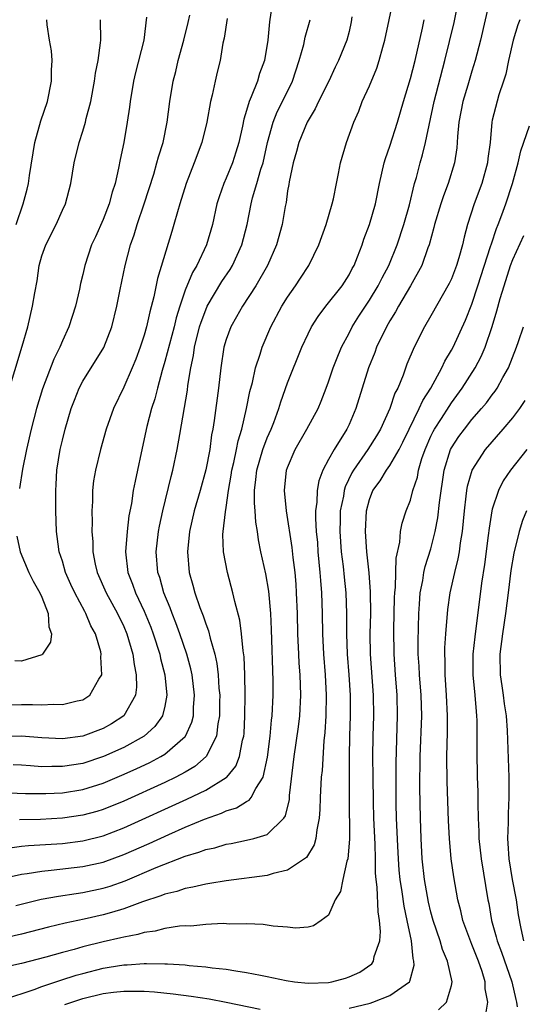
# Model space of a CAD drawing. Units: inches. Extents: x 2505000 to 2508000, y 1485000 to 1488000.
# Drawn here: x 2505871 to 2505920, y 1486143 to 1486239 of the extents above; entities that cross this region are included whole.
import ezdxf

# ---------------------------------------------------------------- set-up
doc = ezdxf.new("R2010")
doc.units = ezdxf.units.IN
doc.header["$MEASUREMENT"] = 0
doc.layers.add('LD25051485_2ft', color=232, linetype='Continuous')

msp = doc.modelspace()

# ---------------------------------------------------------------- linework, layer by layer
at = {"layer": 'LD25051485_2ft'}
for points, elevation in [([(2505916.765, 1486241), (2505915.83, 1486237), (2505915.313, 1486235), (2505915, 1486233.979), (2505914.605, 1486232.605), (2505914.109, 1486231), (2505913.715, 1486229), (2505913.586, 1486227.586), (2505913.562, 1486227), (2505913.519, 1486226.481), (2505913.292, 1486225), (2505912.678, 1486223), (2505912.219, 1486221.781), (2505911.969, 1486221), (2505911.361, 1486219), (2505911.295, 1486218.705), (2505910.823, 1486217), (2505910.706, 1486216.706), (2505910.11, 1486215), (2505909.018, 1486213), (2505907.835, 1486211), (2505907.547, 1486210.453), (2505907, 1486209.586), (2505906.662, 1486209), (2505905.698, 1486207), (2505905.515, 1486206.485), (2505904.913, 1486205), (2505903.676, 1486201), (2505903, 1486199.443), (2505902.791, 1486199), (2505901.537, 1486197), (2505901, 1486196.02), (2505900.446, 1486195), (2505900.042, 1486193.958), (2505899.883, 1486193), (2505899.864, 1486191.864), (2505899.743, 1486191), (2505899.732, 1486190.268), (2505899.806, 1486189), (2505899.91, 1486187.91), (2505899.971, 1486187), (2505900.158, 1486185), (2505900.203, 1486184.203), (2505900.304, 1486183), (2505900.383, 1486181), (2505900.423, 1486179), (2505900.505, 1486177), (2505900.66, 1486175), (2505900.765, 1486173), (2505900.733, 1486171), (2505900.648, 1486169.352), (2505900.548, 1486168.548), (2505900.365, 1486165.635), (2505900.292, 1486165), (2505900.188, 1486163), (2505900.156, 1486161.844), (2505900.095, 1486161), (2505899.856, 1486159.856), (2505899.773, 1486159), (2505899.611, 1486158.389), (2505898.855, 1486157.145), (2505898.666, 1486157), (2505897, 1486155.899), (2505895.577, 1486155.576), (2505895, 1486155.394), (2505891, 1486154.855), (2505889.407, 1486154.593), (2505889, 1486154.547), (2505887.76, 1486154.24), (2505887, 1486154.124), (2505886.172, 1486153.828), (2505885, 1486153.56), (2505884.61, 1486153.39), (2505882.815, 1486152.816), (2505881, 1486152.137), (2505879.786, 1486151.786), (2505879, 1486151.536), (2505877.115, 1486151.115), (2505875.263, 1486150.737), (2505873.652, 1486150.348), (2505871, 1486149.657), (2505868.836, 1486149.163)], 7822), ([(2505870.107, 1486158.107), (2505871, 1486158.238), (2505871.686, 1486158.314), (2505875, 1486158.525), (2505877, 1486158.769), (2505879, 1486159.268), (2505881, 1486160.04), (2505887.167, 1486162.833), (2505889, 1486163.729), (2505891, 1486164.955), (2505891.053, 1486165), (2505891.948, 1486166.052), (2505892.316, 1486167), (2505892.603, 1486168.603), (2505892.718, 1486169), (2505892.743, 1486169.257), (2505892.838, 1486171), (2505892.861, 1486173), (2505892.823, 1486175), (2505892.745, 1486176.745), (2505892.648, 1486177.351), (2505892.505, 1486179), (2505892.337, 1486180.337), (2505891.841, 1486182.159), (2505891.662, 1486183), (2505891.126, 1486185), (2505890.744, 1486187), (2505890.687, 1486188.687), (2505890.705, 1486189), (2505890.926, 1486190.926), (2505891, 1486191.342), (2505891.231, 1486193), (2505891.502, 1486194.498), (2505891.559, 1486195), (2505891.747, 1486195.747), (2505892.009, 1486197), (2505892.162, 1486197.838), (2505892.537, 1486199), (2505893.001, 1486201), (2505893.317, 1486202.683), (2505893.563, 1486203.563), (2505893.875, 1486205), (2505894.329, 1486206.329), (2505894.515, 1486207), (2505895.361, 1486209), (2505896.442, 1486211), (2505897, 1486211.89), (2505897.784, 1486213), (2505898.269, 1486213.731), (2505899.077, 1486215), (2505900.057, 1486217), (2505900.784, 1486219), (2505901.37, 1486221), (2505901.484, 1486221.484), (2505901.767, 1486223), (2505901.98, 1486223.98), (2505902.158, 1486225), (2505902.752, 1486227), (2505903.458, 1486229), (2505903.946, 1486230.054), (2505904.299, 1486231), (2505905, 1486232.522), (2505905.725, 1486234.275), (2505905.96, 1486235), (2505906.304, 1486236.304), (2505906.507, 1486237), (2505907.352, 1486241)], 7816), ([(2505895.558, 1486241), (2505895.218, 1486238.782), (2505895.064, 1486237), (2505894.745, 1486235), (2505894.265, 1486233.736), (2505894.057, 1486233), (2505893.459, 1486231.459), (2505893.244, 1486231), (2505893, 1486230.137), (2505892.726, 1486229.274), (2505892.594, 1486228.594), (2505892.245, 1486227), (2505891.958, 1486226.042), (2505891.614, 1486225), (2505891, 1486223.514), (2505890.767, 1486223), (2505890.306, 1486221.694), (2505890.089, 1486221), (2505889.653, 1486219), (2505889.094, 1486217), (2505888.151, 1486215), (2505887.709, 1486214.291), (2505887, 1486212.57), (2505886.459, 1486211), (2505886.115, 1486209.885), (2505885.905, 1486209), (2505885, 1486205.619), (2505884.733, 1486204.733), (2505884.279, 1486203), (2505884.034, 1486201.966), (2505883.719, 1486201), (2505883.251, 1486199.251), (2505882.69, 1486196.69), (2505882.345, 1486195), (2505882.097, 1486193.903), (2505881.921, 1486193), (2505881.743, 1486191.743), (2505881.487, 1486190.513), (2505881.316, 1486189), (2505881.153, 1486187), (2505881.397, 1486185), (2505881.863, 1486183.863), (2505882.159, 1486183), (2505883, 1486181.218), (2505883.64, 1486179.64), (2505883.879, 1486179), (2505884.513, 1486177), (2505884.591, 1486176.591), (2505885.009, 1486175), (2505885.206, 1486173), (2505885, 1486171.938), (2505884.773, 1486171), (2505884.047, 1486169.953), (2505883, 1486169), (2505881, 1486167.9), (2505879.014, 1486167), (2505877, 1486166.337), (2505875, 1486166.023), (2505873.959, 1486166.042), (2505873, 1486166.019), (2505871.89, 1486166.11), (2505871, 1486166.159), (2505870.199, 1486166.199)], 7810), ([(2505870.46, 1486152.46), (2505872.935, 1486153.065), (2505874.619, 1486153.381), (2505876.36, 1486153.64), (2505877, 1486153.717), (2505879, 1486154.136), (2505879.658, 1486154.342), (2505881.137, 1486154.863), (2505884.161, 1486156.161), (2505887, 1486157.281), (2505888.343, 1486157.657), (2505889, 1486157.928), (2505889.903, 1486158.097), (2505891, 1486158.435), (2505891.495, 1486158.505), (2505893, 1486158.824), (2505893.711, 1486159), (2505895, 1486159.405), (2505896.62, 1486161), (2505896.787, 1486161.213), (2505897.178, 1486162.822), (2505897.203, 1486163.203), (2505897.644, 1486167), (2505898.079, 1486169.921), (2505898.201, 1486171), (2505898.295, 1486173), (2505898.225, 1486175), (2505898.139, 1486176.139), (2505898.095, 1486177), (2505898.014, 1486179), (2505897.966, 1486181), (2505897.885, 1486183), (2505897.834, 1486183.834), (2505897.728, 1486185), (2505897.538, 1486186.462), (2505897.436, 1486187.436), (2505896.89, 1486191), (2505896.707, 1486193), (2505896.907, 1486195), (2505897, 1486195.261), (2505897.738, 1486197), (2505898.892, 1486199), (2505899.975, 1486201), (2505900.283, 1486201.717), (2505900.773, 1486203), (2505901, 1486203.614), (2505901.46, 1486205), (2505901.786, 1486205.786), (2505902.261, 1486207), (2505903, 1486208.369), (2505903.317, 1486209), (2505903.967, 1486210.034), (2505905, 1486211.599), (2505905.852, 1486213), (2505906.23, 1486213.769), (2505906.896, 1486215), (2505907.712, 1486217), (2505908.365, 1486219), (2505908.899, 1486220.899), (2505909.408, 1486223), (2505909.577, 1486223.577), (2505909.941, 1486225), (2505910.19, 1486225.81), (2505910.477, 1486227), (2505911.33, 1486231), (2505912.377, 1486235), (2505913.266, 1486238.734), (2505913.742, 1486241)], 7820), ([(2505919.68, 1486239), (2505919.501, 1486238.499), (2505919.044, 1486237), (2505918.568, 1486235), (2505918.311, 1486233.689), (2505918.099, 1486233), (2505917.645, 1486231.645), (2505917, 1486229.181), (2505916.959, 1486229), (2505916.789, 1486227), (2505916.575, 1486225.425), (2505916.538, 1486225), (2505915.96, 1486223), (2505915.222, 1486221), (2505914.584, 1486219), (2505914.247, 1486217.753), (2505914.081, 1486217), (2505913.733, 1486215.733), (2505913.509, 1486215), (2505913, 1486213.696), (2505912.781, 1486213.219), (2505911, 1486210.061), (2505910.381, 1486209), (2505909.356, 1486207), (2505908.664, 1486205.335), (2505908.282, 1486204.282), (2505907.757, 1486203), (2505907.493, 1486202.507), (2505906.986, 1486201), (2505906.066, 1486199), (2505905.671, 1486198.329), (2505904.836, 1486197), (2505903.455, 1486195), (2505903.289, 1486194.711), (2505902.632, 1486193.368), (2505902.528, 1486193), (2505902.451, 1486192.451), (2505902.151, 1486191), (2505902.14, 1486190.139), (2505902.098, 1486189), (2505902.24, 1486187), (2505902.424, 1486185.576), (2505902.522, 1486184.522), (2505902.69, 1486183), (2505902.769, 1486181), (2505902.767, 1486179), (2505902.819, 1486177), (2505902.972, 1486175), (2505903.098, 1486173), (2505903.099, 1486171), (2505903.047, 1486169), (2505903.027, 1486167), (2505903.019, 1486163.018), (2505903.05, 1486158.95), (2505902.873, 1486157), (2505902.791, 1486156.791), (2505902.384, 1486155), (2505902.163, 1486153.837), (2505901.652, 1486153), (2505901, 1486151.524), (2505900.291, 1486151), (2505899.527, 1486150.473), (2505899, 1486150.337), (2505897.764, 1486150.236), (2505897, 1486150.338), (2505895.578, 1486150.422), (2505894.612, 1486150.612), (2505893, 1486150.664), (2505891.364, 1486150.635), (2505890.692, 1486150.692), (2505889, 1486150.597), (2505887.554, 1486150.446), (2505887, 1486150.455), (2505886.431, 1486150.431), (2505885, 1486150.209), (2505884.052, 1486149.948), (2505883, 1486149.832), (2505882.376, 1486149.624), (2505881, 1486149.375), (2505880.71, 1486149.29), (2505879, 1486148.9), (2505877, 1486148.403), (2505876.157, 1486148.157), (2505875, 1486147.858), (2505873.398, 1486147.398), (2505871, 1486146.773), (2505867, 1486145.917)], 7824), ([(2505891.106, 1486239.106), (2505890.806, 1486237.194), (2505890.691, 1486236.691), (2505890.404, 1486235), (2505890.122, 1486233.878), (2505889.921, 1486233), (2505889.642, 1486231.642), (2505889.474, 1486231), (2505889.106, 1486229), (2505888.617, 1486227), (2505887.889, 1486225), (2505887.109, 1486223), (2505886.468, 1486221), (2505886.234, 1486220.234), (2505885.898, 1486219), (2505885.692, 1486218.308), (2505884.279, 1486213.721), (2505883.932, 1486211.932), (2505883.54, 1486210.46), (2505883.234, 1486209), (2505883, 1486208.186), (2505882.609, 1486207), (2505882.169, 1486205.831), (2505881.826, 1486205), (2505881, 1486203.092), (2505879.981, 1486201), (2505879.294, 1486199), (2505878.726, 1486197), (2505878.221, 1486195), (2505878.041, 1486193.959), (2505877.944, 1486193), (2505877.939, 1486191.939), (2505877.887, 1486191), (2505877.912, 1486189.912), (2505877.889, 1486189), (2505877.97, 1486187.97), (2505877.973, 1486187), (2505878.201, 1486185.799), (2505878.389, 1486185), (2505879.278, 1486183), (2505880.383, 1486181), (2505881, 1486179.699), (2505881.297, 1486179), (2505881.875, 1486177), (2505882, 1486176), (2505882.214, 1486175), (2505882.228, 1486173.772), (2505882.129, 1486173), (2505881.006, 1486170.994), (2505879.801, 1486170.199), (2505879, 1486169.762), (2505877, 1486168.99), (2505875, 1486168.734), (2505873, 1486168.834), (2505871, 1486168.985), (2505869, 1486168.958)], 7808), ([(2505869, 1486155.055), (2505871, 1486155.507), (2505871.574, 1486155.574), (2505873, 1486155.819), (2505873.895, 1486155.895), (2505877, 1486156.259), (2505879, 1486156.704), (2505881, 1486157.432), (2505883.481, 1486158.519), (2505885.4, 1486159.4), (2505887, 1486160.094), (2505888.89, 1486160.89), (2505890.539, 1486161.461), (2505891, 1486161.692), (2505892.005, 1486161.995), (2505893, 1486162.628), (2505893.252, 1486162.748), (2505893.44, 1486163), (2505893.887, 1486163.887), (2505894.622, 1486165), (2505895.039, 1486166.962), (2505895.299, 1486169), (2505895.444, 1486170.556), (2505895.507, 1486171), (2505895.605, 1486173), (2505895.595, 1486174.405), (2505895.43, 1486179.43), (2505895.354, 1486181), (2505895.158, 1486183.158), (2505894.863, 1486184.863), (2505894.4, 1486187), (2505894.166, 1486188.166), (2505894.061, 1486189), (2505893.907, 1486189.907), (2505893.847, 1486191), (2505893.771, 1486191.772), (2505893.769, 1486193), (2505893.909, 1486194.091), (2505893.982, 1486195), (2505894.57, 1486197), (2505895, 1486198.142), (2505895.392, 1486199), (2505895.656, 1486199.656), (2505896.153, 1486201), (2505896.337, 1486201.663), (2505897, 1486203.513), (2505898.399, 1486207), (2505899, 1486208.297), (2505899.347, 1486209), (2505899.989, 1486210.011), (2505900.75, 1486211), (2505902.329, 1486213), (2505903, 1486214.066), (2505903.316, 1486214.684), (2505903.499, 1486215), (2505903.845, 1486215.845), (2505904.275, 1486217), (2505904.45, 1486217.55), (2505904.999, 1486219), (2505905.577, 1486221), (2505905.98, 1486223), (2505906.433, 1486225), (2505906.56, 1486225.44), (2505907, 1486226.649), (2505907.742, 1486229), (2505908.314, 1486231), (2505909, 1486233.246), (2505909.448, 1486235), (2505910.179, 1486238.179), (2505910.355, 1486239)], 7818), ([(2505869, 1486163.506), (2505871.406, 1486163.406), (2505873, 1486163.389), (2505873.398, 1486163.398), (2505875, 1486163.476), (2505877, 1486163.788), (2505879, 1486164.409), (2505880.822, 1486165.178), (2505882.199, 1486165.801), (2505883.558, 1486166.442), (2505884.624, 1486167), (2505885, 1486167.234), (2505887, 1486168.955), (2505887.036, 1486169), (2505887.646, 1486170.354), (2505887.794, 1486171), (2505887.815, 1486171.815), (2505887.918, 1486173), (2505887.68, 1486175), (2505887.562, 1486175.562), (2505887.168, 1486177), (2505886.48, 1486179), (2505886.083, 1486180.083), (2505885.715, 1486181), (2505885.536, 1486181.536), (2505884.927, 1486183), (2505884.507, 1486184.507), (2505884.329, 1486185), (2505884.165, 1486187), (2505884.401, 1486189), (2505884.491, 1486189.509), (2505884.809, 1486191), (2505885.622, 1486194.378), (2505885.807, 1486195), (2505886.226, 1486197), (2505886.464, 1486198.464), (2505887.21, 1486202.79), (2505887.266, 1486203.266), (2505887.547, 1486205), (2505887.803, 1486206.197), (2505887.908, 1486207), (2505888.41, 1486209), (2505888.546, 1486209.454), (2505889, 1486210.659), (2505889.153, 1486211), (2505890.591, 1486213.41), (2505891.393, 1486214.607), (2505891.624, 1486215), (2505892.538, 1486217), (2505893.048, 1486219), (2505893.443, 1486221), (2505893.589, 1486221.589), (2505894.008, 1486223), (2505894.395, 1486224.395), (2505894.599, 1486225), (2505895.048, 1486227), (2505895.598, 1486229), (2505895.994, 1486230.006), (2505896.499, 1486231), (2505897.483, 1486233), (2505898.141, 1486235), (2505898.577, 1486236.577), (2505898.718, 1486237.282), (2505899.192, 1486239)], 7812), ([(2505869.654, 1486202.346), (2505871.087, 1486207.087), (2505871.622, 1486209), (2505872.092, 1486211), (2505872.298, 1486212.298), (2505872.53, 1486213.47), (2505872.74, 1486215), (2505873, 1486215.913), (2505873.369, 1486217), (2505874.381, 1486219), (2505875, 1486220.38), (2505875.3, 1486221), (2505875.828, 1486223), (2505876.157, 1486225), (2505876.644, 1486227), (2505877, 1486228.1), (2505877.266, 1486229), (2505877.336, 1486229.336), (2505877.766, 1486231), (2505878.138, 1486233), (2505878.236, 1486233.764), (2505878.487, 1486235), (2505878.733, 1486236.733), (2505878.752, 1486237), (2505878.74, 1486239)], 7802), ([(2505870.073, 1486172.073), (2505871, 1486172.093), (2505872.094, 1486172.094), (2505873, 1486172.047), (2505874.124, 1486172.124), (2505875, 1486172.079), (2505876.461, 1486172.462), (2505877, 1486172.562), (2505877.689, 1486173), (2505878.562, 1486174.562), (2505878.847, 1486175), (2505878.746, 1486176.746), (2505878.787, 1486177), (2505878.747, 1486177.253), (2505878.221, 1486179), (2505877.78, 1486179.78), (2505877.294, 1486181), (2505877.182, 1486181.182), (2505876.208, 1486183), (2505875.828, 1486183.828), (2505875.314, 1486185), (2505875, 1486186.084), (2505874.697, 1486187), (2505874.507, 1486188.507), (2505874.426, 1486189), (2505874.363, 1486191), (2505874.346, 1486192.346), (2505874.356, 1486193), (2505874.402, 1486193.598), (2505874.47, 1486195), (2505874.785, 1486197), (2505875, 1486197.923), (2505875.281, 1486199), (2505875.875, 1486201), (2505876.17, 1486201.83), (2505876.63, 1486203), (2505877, 1486203.697), (2505879.04, 1486206.96), (2505879.823, 1486209), (2505880.323, 1486211), (2505880.644, 1486212.644), (2505881.131, 1486215), (2505881.657, 1486217), (2505882.01, 1486217.99), (2505882.31, 1486219), (2505882.978, 1486221), (2505883.92, 1486223.921), (2505884.239, 1486225), (2505884.387, 1486225.613), (2505884.834, 1486227), (2505885.242, 1486229), (2505885.498, 1486231), (2505885.823, 1486233), (2505886.074, 1486233.926), (2505886.319, 1486235), (2505886.875, 1486237), (2505887.29, 1486238.71), (2505887.449, 1486239.449)], 7806), ([(2505870.48, 1486219), (2505871.168, 1486221), (2505871.549, 1486222.451), (2505871.685, 1486223), (2505871.787, 1486223.787), (2505872.306, 1486227), (2505872.895, 1486229.105), (2505873.538, 1486231), (2505873.942, 1486233), (2505873.923, 1486234.077), (2505873.988, 1486235), (2505873.952, 1486235.952), (2505873.743, 1486237), (2505873.513, 1486238.487), (2505873.481, 1486239)], 7800), ([(2505883.234, 1486239.234), (2505882.97, 1486237), (2505882.152, 1486233.848), (2505881.957, 1486233), (2505881.608, 1486231), (2505881.544, 1486230.455), (2505881.33, 1486229), (2505880.993, 1486227), (2505880.649, 1486225.351), (2505880.49, 1486224.49), (2505880.146, 1486223), (2505879.863, 1486222.137), (2505879.577, 1486221), (2505879, 1486219.477), (2505878.227, 1486217.773), (2505877.857, 1486217), (2505877.19, 1486215), (2505877, 1486214.113), (2505876.783, 1486213.217), (2505876.68, 1486212.68), (2505876.281, 1486211), (2505875.64, 1486209), (2505875, 1486207.614), (2505874.751, 1486207), (2505874.165, 1486205.835), (2505873.054, 1486202.946), (2505872.479, 1486201), (2505871.962, 1486199), (2505871.493, 1486197), (2505871.096, 1486195.096), (2505870.802, 1486193.198)], 7804), ([(2505903.282, 1486239.282), (2505903.202, 1486238.798), (2505903, 1486237.839), (2505902.801, 1486237), (2505901.986, 1486235), (2505901.652, 1486234.348), (2505901.018, 1486233), (2505900.032, 1486231), (2505899.71, 1486230.289), (2505899, 1486229.166), (2505898.912, 1486229), (2505898.084, 1486227), (2505897.868, 1486226.132), (2505897.542, 1486225), (2505897.151, 1486223.151), (2505897.116, 1486222.884), (2505897, 1486222.263), (2505896.851, 1486221.149), (2505896.764, 1486220.764), (2505896.472, 1486219), (2505895.926, 1486217), (2505895.031, 1486215), (2505893.891, 1486213), (2505892.587, 1486211), (2505892.02, 1486209.98), (2505891.449, 1486209), (2505891, 1486207.751), (2505890.782, 1486207), (2505890.48, 1486205), (2505890.248, 1486203), (2505889.83, 1486199.83), (2505889.695, 1486199), (2505889.572, 1486198.428), (2505889.39, 1486197), (2505889.018, 1486195.018), (2505888.451, 1486193), (2505887.865, 1486191), (2505887.406, 1486189), (2505887.21, 1486187), (2505887.4, 1486185), (2505887.757, 1486183.757), (2505887.943, 1486183), (2505888.413, 1486181.586), (2505888.746, 1486180.746), (2505889, 1486179.972), (2505889.281, 1486179.281), (2505889.434, 1486178.566), (2505889.894, 1486177), (2505890.098, 1486176.098), (2505890.221, 1486175), (2505890.3, 1486173.7), (2505890.374, 1486173), (2505890.359, 1486172.358), (2505890.359, 1486171), (2505890.19, 1486170.191), (2505890.063, 1486169), (2505889.058, 1486167), (2505887.955, 1486166.046), (2505887, 1486165.49), (2505886.096, 1486165), (2505885, 1486164.475), (2505881, 1486162.646), (2505879, 1486161.834), (2505878.359, 1486161.641), (2505877, 1486161.272), (2505875, 1486160.994), (2505872.869, 1486160.869), (2505870.812, 1486160.812)], 7814), ([(2505869.269, 1486143.269), (2505872.248, 1486144.248), (2505873, 1486144.543), (2505874.837, 1486145.163), (2505876.354, 1486145.646), (2505877, 1486145.826), (2505879, 1486146.338), (2505879.583, 1486146.417), (2505881, 1486146.668), (2505881.329, 1486146.671), (2505883, 1486146.797), (2505883.218, 1486146.782), (2505885, 1486146.77), (2505885.256, 1486146.744), (2505887, 1486146.652), (2505887.397, 1486146.602), (2505889, 1486146.468), (2505889.625, 1486146.375), (2505891, 1486146.228), (2505891.938, 1486146.062), (2505893, 1486145.922), (2505894.364, 1486145.636), (2505895, 1486145.53), (2505896.878, 1486145.122), (2505897.69, 1486145), (2505899, 1486144.852), (2505901, 1486144.932), (2505901.333, 1486145), (2505902.644, 1486145.356), (2505903, 1486145.47), (2505904.049, 1486145.951), (2505905.229, 1486146.771), (2505905.387, 1486147), (2505905.469, 1486147.469), (2505906.016, 1486149), (2505906.081, 1486149.919), (2505905.989, 1486151), (2505905.838, 1486151.839), (2505905.752, 1486154.248), (2505905.651, 1486155), (2505905.598, 1486155.598), (2505905.593, 1486157), (2505905.561, 1486158.439), (2505905.439, 1486161), (2505905.387, 1486162.613), (2505905.347, 1486165), (2505905.33, 1486167), (2505905.354, 1486169), (2505905.415, 1486171), (2505905.399, 1486173), (2505905.107, 1486177), (2505905.082, 1486179), (2505905.125, 1486181), (2505905.114, 1486183.114), (2505904.97, 1486184.97), (2505904.742, 1486187), (2505904.605, 1486189), (2505904.704, 1486191), (2505905, 1486192.128), (2505905.326, 1486193), (2505906.043, 1486193.957), (2505906.665, 1486195), (2505907, 1486195.459), (2505907.892, 1486197), (2505908.273, 1486197.727), (2505908.876, 1486199), (2505909.87, 1486201), (2505910.209, 1486201.791), (2505910.985, 1486203), (2505912.062, 1486205), (2505912.351, 1486205.649), (2505913, 1486206.7), (2505913.162, 1486207), (2505914.365, 1486209.635), (2505915, 1486211.219), (2505915.597, 1486213), (2505916.838, 1486216.838), (2505916.904, 1486217.096), (2505917.407, 1486218.593), (2505917.581, 1486219), (2505917.928, 1486219.928), (2505918.306, 1486221), (2505918.975, 1486223), (2505919.529, 1486225), (2505919.8, 1486226.2), (2505920.646, 1486228.646)], 7826), ([(2505903, 1486142.432), (2505905.074, 1486142.926), (2505905.325, 1486143), (2505907, 1486143.646), (2505908.905, 1486145), (2505908.946, 1486145.054), (2505909.365, 1486146.635), (2505909.348, 1486147), (2505909.265, 1486147.265), (2505909.09, 1486149), (2505908.683, 1486151), (2505908.382, 1486152.382), (2505908.199, 1486153.801), (2505908.005, 1486155), (2505907.912, 1486155.911), (2505907.826, 1486157), (2505907.756, 1486158.243), (2505907.635, 1486161), (2505907.601, 1486162.4), (2505907.594, 1486166.406), (2505907.736, 1486171), (2505907.697, 1486173), (2505907.536, 1486175), (2505907.398, 1486177), (2505907.389, 1486179.389), (2505907.459, 1486182.541), (2505907.481, 1486183), (2505907.544, 1486183.544), (2505907.596, 1486186.404), (2505907.965, 1486187.965), (2505908.045, 1486189), (2505908.194, 1486189.806), (2505908.595, 1486191), (2505909, 1486192.056), (2505909.246, 1486193), (2505909.684, 1486194.316), (2505909.796, 1486195), (2505910.118, 1486196.118), (2505910.424, 1486197), (2505911, 1486198.294), (2505911.226, 1486198.773), (2505911.353, 1486199), (2505912.026, 1486200.026), (2505912.776, 1486201.224), (2505913, 1486201.554), (2505914.05, 1486203), (2505915.332, 1486205), (2505915.921, 1486206.079), (2505916.301, 1486207), (2505916.98, 1486209.02), (2505917.45, 1486210.55), (2505917.767, 1486211.768), (2505918.146, 1486213), (2505918.788, 1486215), (2505919, 1486215.569), (2505920.077, 1486217.923)], 7828), ([(2505911.749, 1486142.251), (2505912.535, 1486143), (2505913, 1486144.627), (2505913.068, 1486145), (2505912.617, 1486147), (2505912.143, 1486148.143), (2505911.9, 1486149), (2505911.219, 1486151), (2505911, 1486151.816), (2505910.775, 1486152.775), (2505910.666, 1486153.334), (2505910.388, 1486155), (2505910.163, 1486157), (2505910.044, 1486159), (2505909.987, 1486161), (2505909.935, 1486163.936), (2505909.967, 1486167), (2505910.101, 1486171), (2505910.036, 1486173), (2505909.871, 1486175), (2505909.838, 1486175.838), (2505909.76, 1486177), (2505909.754, 1486178.246), (2505909.825, 1486181), (2505909.902, 1486181.902), (2505909.961, 1486183), (2505910.204, 1486184.204), (2505910.314, 1486185), (2505910.431, 1486185.569), (2505911, 1486187.314), (2505911.43, 1486189), (2505911.679, 1486190.321), (2505911.833, 1486191.833), (2505912.296, 1486195), (2505912.909, 1486197), (2505913, 1486197.172), (2505913.734, 1486198.266), (2505914.272, 1486199), (2505915, 1486199.925), (2505915.949, 1486201), (2505916.427, 1486201.573), (2505917, 1486202.349), (2505917.288, 1486202.712), (2505917.482, 1486203), (2505918.04, 1486204.041), (2505918.591, 1486205), (2505919.358, 1486207), (2505919.556, 1486207.556), (2505920.03, 1486209)], 7830), ([(2505916.349, 1486141.651), (2505916.546, 1486143), (2505916.309, 1486144.31), (2505916.298, 1486145), (2505915.992, 1486146.008), (2505915.637, 1486147), (2505915, 1486148.655), (2505914.893, 1486148.893), (2505914.128, 1486151), (2505913.918, 1486151.919), (2505913.634, 1486153), (2505913.24, 1486155.24), (2505912.992, 1486157), (2505912.803, 1486159), (2505912.722, 1486160.722), (2505912.58, 1486164.58), (2505912.553, 1486167), (2505912.609, 1486169.391), (2505912.627, 1486171), (2505912.535, 1486173), (2505912.386, 1486175), (2505912.381, 1486176.381), (2505912.353, 1486177), (2505912.366, 1486177.634), (2505912.456, 1486179), (2505912.641, 1486181.359), (2505912.869, 1486183), (2505913.325, 1486185), (2505913.674, 1486186.326), (2505913.782, 1486187), (2505913.888, 1486187.888), (2505914.077, 1486189), (2505914.268, 1486191), (2505914.459, 1486192.459), (2505914.513, 1486193), (2505914.579, 1486193.421), (2505915.018, 1486194.981), (2505916.318, 1486197), (2505918.064, 1486199), (2505919, 1486200.106), (2505919.676, 1486201), (2505920.211, 1486201.789)], 7832), ([(2505920.361, 1486197), (2505918.784, 1486195), (2505918.07, 1486193.931), (2505917.595, 1486193), (2505917, 1486191.165), (2505916.959, 1486191), (2505916.682, 1486189.318), (2505916.607, 1486188.607), (2505916.238, 1486185.762), (2505915.95, 1486183.95), (2505915.284, 1486178.716), (2505915.111, 1486177), (2505915.096, 1486175), (2505915.287, 1486173), (2505915.41, 1486171.41), (2505915.465, 1486171), (2505915.486, 1486170.514), (2505915.501, 1486169), (2505915.492, 1486167.492), (2505915.535, 1486165), (2505915.58, 1486163.58), (2505915.574, 1486162.426), (2505915.607, 1486161), (2505915.68, 1486159.68), (2505915.69, 1486159), (2505915.92, 1486157), (2505916.572, 1486153), (2505916.648, 1486152.648), (2505916.927, 1486151), (2505917.384, 1486149.384), (2505917.463, 1486149), (2505917.887, 1486147.887), (2505918.898, 1486145), (2505919.281, 1486143.281), (2505919.357, 1486143), (2505919.441, 1486142.559)], 7834), ([(2505920.332, 1486191), (2505919.935, 1486190.064), (2505919.617, 1486189), (2505919.114, 1486186.886), (2505918.822, 1486185.178), (2505918.532, 1486183), (2505918.288, 1486181), (2505917.993, 1486179), (2505917.736, 1486177), (2505917.767, 1486175), (2505917.917, 1486173.917), (2505918.072, 1486173), (2505918.172, 1486172.171), (2505918.353, 1486171), (2505918.455, 1486169.545), (2505918.606, 1486165), (2505918.623, 1486163), (2505918.553, 1486161.447), (2505918.554, 1486160.554), (2505918.472, 1486159), (2505918.521, 1486158.522), (2505918.597, 1486157), (2505918.947, 1486155), (2505919.322, 1486153), (2505919.528, 1486151.527), (2505919.786, 1486150.215), (2505920.06, 1486149)], 7836), ([(2505870.549, 1486188.549), (2505870.874, 1486187), (2505871.736, 1486185), (2505872.135, 1486184.135), (2505872.81, 1486183), (2505873, 1486182.567), (2505873.624, 1486181), (2505873.678, 1486179.678), (2505873.929, 1486179), (2505873.827, 1486178.173), (2505873.057, 1486177), (2505873, 1486176.952), (2505871, 1486176.321), (2505870.365, 1486176.365)], 7804), ([(2505875.234, 1486142.766), (2505877, 1486143.366), (2505879, 1486143.848), (2505879.981, 1486143.981), (2505881, 1486144.087), (2505882.097, 1486144.097), (2505883, 1486144.072), (2505884.007, 1486144.007), (2505885.827, 1486143.827), (2505887.598, 1486143.597), (2505889.326, 1486143.326), (2505891.008, 1486143.008), (2505894.329, 1486142.329)], 7828)]:
    msp.add_lwpolyline(points, dxfattribs=dict(at, elevation=elevation))

doc.saveas('drawing.dxf')
